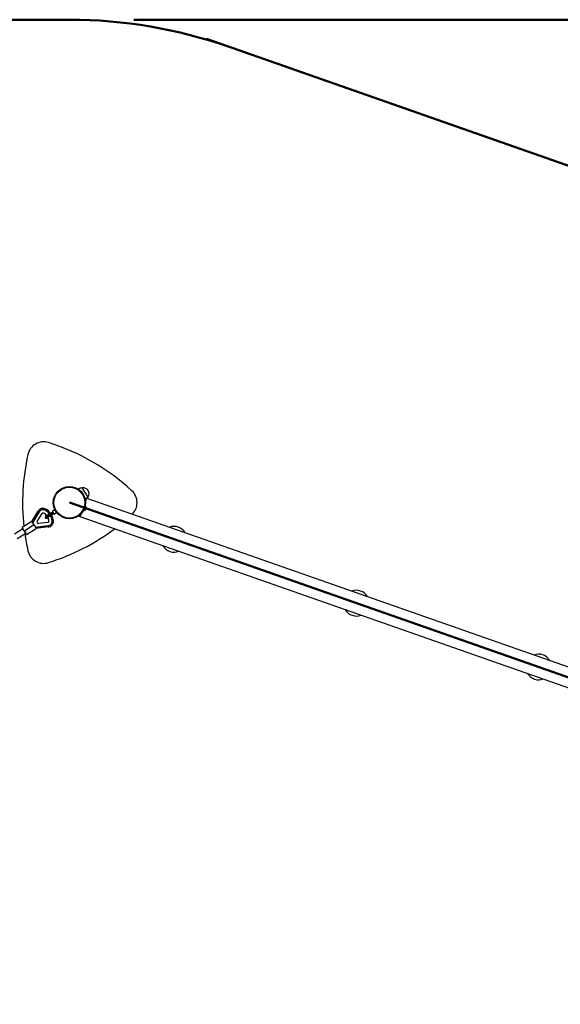
# Model space of a CAD drawing. Units: millimetres. Extents: x 15 to 205, y 5 to 292.
# Drawn here: x 119 to 127, y 190 to 205 of the extents above; entities that cross this region are included whole.
import ezdxf

# ---------------------------------------------------------------- set-up
doc = ezdxf.new("R2010")
doc.units = ezdxf.units.MM
doc.layers.add('TABELKA', color=7, linetype='Continuous', lineweight=50)
doc.styles.add('SLDTEXTSTYLE0', font='TXT', dxfattribs={"width": 0.75})
doc.dimstyles.new('SLDDIMSTYLE0', dxfattribs={"dimtxt": 3.5, "dimasz": 3.302, "dimexe": 0, "dimexo": 0.0625, "dimgap": 0.875, "dimtad": 1, "dimdec": 0, "dimlfac": 200, "dimrnd": 1e-09, "dimzin": 12, "dimdsep": 46, "dimtxsty": 'SLDTEXTSTYLE0', "dimsah": 1, "dimcen": 0.09, "dimadec": 0, "dimazin": 3, "dimtfac": 1, "dimtofl": 0, "dimtmove": 0, "dimatfit": 3, "dimfxl": 0, "dimfrac": 2, "dimtolj": 1, "dimtzin": 12, "dimarcsym": 0})

# ---------------------------------------------------------------- blocks, each defined once
blk = doc.blocks.new('_D')
at = {"layer": 'TABELKA'}
for p, q in [((120.493, 205.39), (158.5, 205.39)), ((157.5, 159.542), (157.5, 205.39)), ((106.628, 159.542), (158.5, 159.542))]:
    blk.add_line(p, q, dxfattribs=at)
for points in [[(157.5, 205.39), (156.992, 202.088), (158.008, 202.088)], [(157.5, 159.542), (158.008, 162.844), (156.992, 162.844)]]:
    blk.add_solid(points, dxfattribs=at)
at = {"layer": 'TABELKA', "insert": (152.988, 180.849), "char_height": 3.5, "attachment_point": 1, "rotation": 90, "style": 'SLDTEXTSTYLE0'}
blk.add_mtext('917', dxfattribs=at)
blk = doc.blocks.new('_D_1')
at = {"layer": 'TABELKA'}
for p, q in [((141.569, 191.754), (141.569, 150.166)), ((87.817, 187.623), (87.817, 150.166)), ((141.569, 151.166), (87.817, 151.166))]:
    blk.add_line(p, q, dxfattribs=at)
for points in [[(87.817, 151.166), (91.119, 150.658), (91.119, 151.674)], [(141.569, 151.166), (138.267, 151.674), (138.267, 150.658)]]:
    blk.add_solid(points, dxfattribs=at)
at = {"layer": 'TABELKA', "insert": (111.155, 155.677), "char_height": 3.5, "attachment_point": 1, "style": 'SLDTEXTSTYLE0'}
blk.add_mtext('1075', dxfattribs=at)

msp = doc.modelspace()

# ---------------------------------------------------------------- linework, layer by layer
at = {"color": 7, "linetype": 'Continuous', "lineweight": 25}
for p, q in [((119.7826, 197.977), (119.693, 198.1182)), ((119.7316, 197.9641), (119.7337, 197.9647)), ((133.9088, 192.9987), (119.7525, 197.9584)), ((118.9079, 197.5949), (119.0084, 197.7558)), ((119.0256, 197.7456), (118.9201, 197.5766)), ((118.9906, 197.5951), (119.069, 197.7206)), ((119.2275, 197.7386), (119.1747, 197.7052)), ((119.1881, 197.6841), (119.2409, 197.7175)), ((119.2685, 197.7795), (119.2256, 197.7523)), ((119.2256, 197.7523), (119.2348, 197.7378)), ((119.2432, 197.7245), (119.2524, 197.71)), ((119.2524, 197.71), (119.2949, 197.737)), ((119.7414, 197.8337), (119.7167, 197.7681)), ((119.7167, 197.7681), (119.7177, 197.7678)), ((119.7423, 197.8333), (119.7177, 197.7678)), ((119.7423, 197.8333), (119.7414, 197.8337)), ((119.7449, 197.7804), (119.7446, 197.7798)), ((119.7448, 197.7804), (119.7449, 197.7806)), ((119.7449, 197.7804), (119.7448, 197.7804)), ((119.7486, 197.7904), (119.7449, 197.7806)), ((119.7486, 197.7906), (119.7488, 197.7908)), ((119.7486, 197.7903), (119.7487, 197.7907)), ((119.7486, 197.7904), (119.7486, 197.7906)), ((119.7534, 197.8031), (119.7488, 197.7908)), ((119.7534, 197.8031), (119.7535, 197.8034)), ((119.7534, 197.8034), (119.7535, 197.8034)), ((119.7534, 197.8031), (119.7534, 197.8034)), ((119.7547, 197.8066), (119.7535, 197.8034)), ((118.9082, 197.5953), (118.7601, 197.5014)), ((118.9087, 197.5945), (118.9417, 197.5426)), ((119.1576, 197.5831), (119.01, 197.5647)), ((119.1747, 197.7052), (119.1219, 197.6717)), ((119.1353, 197.6506), (119.1881, 197.6841)), ((119.2244, 197.6032), (119.2443, 197.6044)), ((119.6247, 197.6745), (119.6235, 197.6765)), ((119.6528, 197.6739), (133.8091, 192.7141)), ((118.7721, 197.4824), (118.6399, 197.399)), ((118.6818, 197.3308), (118.8149, 197.4148)), ((118.7936, 197.4486), (118.7601, 197.5014)), ((118.9417, 197.5426), (118.7936, 197.4486)), ((118.827, 197.3958), (118.7936, 197.4486)), ((118.7936, 197.4486), (118.8149, 197.4148)), ((118.827, 197.3958), (118.9752, 197.4898)), ((118.9417, 197.5426), (118.9747, 197.4906)), ((118.9633, 197.5084), (119.1607, 197.5331)), ((119.1623, 197.5132), (118.9747, 197.4897))]:
    msp.add_line(p, q, dxfattribs=at)
at = {"color": 8, "linetype": 'Continuous', "lineweight": 25}
for p, q in [((119.7452, 197.8897), (119.7429, 197.889)), ((119.2411, 197.7325), (119.118, 197.6544)), ((119.6815, 197.7255), (119.6827, 197.7235))]:
    msp.add_line(p, q, dxfattribs=at)
at = {"color": 7, "linetype": 'Continuous', "lineweight": 25, "flags": 128}
for points in [[(119.7403, 197.9393), (119.7438, 197.9465), (119.7469, 197.9521), (119.7494, 197.956), (119.7514, 197.9581), (119.7527, 197.9584), (119.7533, 197.9569), (119.7533, 197.9536), (119.7527, 197.9486), (119.7515, 197.9419), (119.7496, 197.9336), (119.7472, 197.9238), (119.7441, 197.9126)], [(119.7409, 197.9359), (119.7436, 197.9405), (119.7457, 197.9435), (119.7473, 197.9447), (119.7482, 197.9442), (119.7485, 197.942), (119.7482, 197.9381), (119.7473, 197.9325), (119.7458, 197.9253), (119.7437, 197.9167)], [(119.6749, 197.7149), (119.6703, 197.7043), (119.6661, 197.6951), (119.6624, 197.6875), (119.6592, 197.6815), (119.6565, 197.6772), (119.6544, 197.6746), (119.653, 197.6739), (119.6521, 197.6749), (119.652, 197.6777), (119.6524, 197.6823), (119.6535, 197.6886), (119.6552, 197.6965)], [(119.672, 197.712), (119.6682, 197.7039), (119.665, 197.6974), (119.6622, 197.6925), (119.66, 197.6892), (119.6583, 197.6877), (119.6573, 197.6879), (119.6568, 197.6898), (119.657, 197.6935), (119.6578, 197.6988)]]:
    msp.add_lwpolyline(points, dxfattribs=at)
at = {"color": 7, "linetype": 'Continuous', "lineweight": 25}
for radius in [0.25, 0.24]:
    msp.add_circle((119.4929, 197.8897), radius, dxfattribs=at)
for centre, radius, start, end in [((119.0926, 198.583), 0.25, 72.68143, 167.31857), ((118.1524, 195.5679), 3.4083, 47.31857, 72.68143), ((122.1739, 197.8897), 3.4083, 167.31857, 186.26398), ((119.7032, 197.9799), 0.1387, 94.20817, 121.45733), ((119.7043, 198.0193), 0.0995, 35.80098, 96.46419), ((119.6979, 198.0293), 0.0995, 328.31323, 28.97644), ((120.2935, 197.8897), 0.25, 313.56922, 47.31857), ((119.4929, 197.8897), 0.2523, 318.78609, 0.019), ((119.6618, 198.0451), 0.1387, 318.7477, 330.56925), ((119.0833, 197.7137), 0.0859, 60.68273, 150.69383), ((119.0833, 197.7137), 0.0659, 60.4782, 151.07501), ((119.0833, 197.7137), 0.0159, 58.56185, 154.26318), ((119.0202, 197.5901), 0.1546, 37.73173, 62.5098), ((119.0202, 197.5901), 0.2246, 36.06369, 62.08995), ((119.2342, 197.7281), 0.0125, 95.13048, 122.38871), ((119.2342, 197.7281), 0.0125, 302.38871, 329.63867), ((119.7161, 197.8075), 0.0398, 272.21878, 315.76193), ((119.7194, 197.781), 0.002, 339.40255, 33.41449), ((119.7349, 197.8222), 0.002, 285.39061, 339.40255), ((119.715, 197.8044), 0.0398, 3.04317, 46.58631), ((119.0076, 197.5845), 0.02, 148.00636, 277.12906), ((119.1286, 197.6611), 0.0125, 122.38871, 212.38871), ((119.1286, 197.6611), 0.0125, 212.38871, 302.38871), ((119.0202, 197.5901), 0.1546, 3.65194, 28.45576), ((119.1587, 197.599), 0.0159, 266.18334, 3.65194), ((119.1587, 197.599), 0.0659, 271.76493, 3.65194), ((119.1587, 197.599), 0.0859, 272.43151, 3.65194), ((119.0202, 197.5901), 0.2246, 3.65194, 29.68264), ((118.1524, 200.2115), 3.4083, 287.31857, 306.83746), ((121.1183, 197.3202), 0.2, 29.60792, 111.77538), ((122.1739, 197.8897), 3.4083, 188.16711, 192.68143), ((119.0926, 197.1963), 0.25, 192.68143, 287.31857), ((121.1183, 197.3202), 0.2, 209.60792, 250.69165), ((121.1183, 197.3202), 0.2, 250.69165, 291.77538), ((123.9496, 196.3282), 0.2, 29.60792, 111.77538), ((123.9496, 196.3282), 0.2, 209.60792, 250.69165), ((123.9496, 196.3282), 0.2, 250.69165, 291.77538), ((126.7808, 195.3363), 0.2, 29.60792, 111.77538), ((126.7808, 195.3363), 0.2, 209.60792, 250.69165), ((126.7808, 195.3363), 0.2, 250.69165, 291.77538)]:
    msp.add_arc(centre, radius, start, end, dxfattribs=at)
at = {"color": 8, "linetype": 'Continuous', "lineweight": 25}
for start, end in [(36.42349, 62.16169), (3.65194, 29.41789)]:
    msp.add_arc((119.0202, 197.5901), 0.2046, start, end, dxfattribs=at)
at = {"color": 7, "linetype": 'Continuous', "lineweight": 25}
for points, knots in [([(119.7337, 197.9647), (119.7338, 197.9645), (119.7339, 197.9642), (119.7349, 197.961), (119.7363, 197.9561), (119.7381, 197.9493), (119.74, 197.9407), (119.7419, 197.9309), (119.7435, 197.9198), (119.7445, 197.9091), (119.7451, 197.8989), (119.7451, 197.8928), (119.7452, 197.8897)], [0, 0, 0, 0, 0.104793, 0.2126205, 0.317415, 0.425269, 0.5296263, 0.637099, 0.7399101, 0.8457246, 0.9222969, 1, 1, 1, 1]), ([(119.0084, 197.7558), (119.0086, 197.7556), (119.009, 197.7554), (119.012, 197.7537), (119.0163, 197.7511), (119.0211, 197.7483), (119.0243, 197.7464), (119.0256, 197.7456), (119.0256, 197.7456)], [0, 0, 0, 0, 0.2146031, 0.4292054, 0.6438323, 0.858516, 0.9912625, 1, 1, 1, 1]), ([(119.1253, 197.7886), (119.1252, 197.7884), (119.125, 197.788), (119.1234, 197.785), (119.1209, 197.7805), (119.1183, 197.7757), (119.1165, 197.7724), (119.1158, 197.7711), (119.1157, 197.771)], [0, 0, 0, 0, 0.214657, 0.4293139, 0.6439772, 0.8586563, 0.9882041, 1, 1, 1, 1]), ([(119.2348, 197.7378), (119.236, 197.7372), (119.2385, 197.7359), (119.2402, 197.7336), (119.2411, 197.7325)], [0, 0, 0, 0, 0.4973625, 1, 1, 1, 1]), ([(119.2411, 197.7325), (119.2418, 197.7312), (119.2431, 197.7287), (119.2432, 197.726), (119.2432, 197.7245)], [0, 0, 0, 0, 0.4947062, 1, 1, 1, 1]), ([(119.6827, 197.7235), (119.6799, 197.7204), (119.6743, 197.7141), (119.6655, 197.7056), (119.6568, 197.6978), (119.6486, 197.6911), (119.6412, 197.6855), (119.6349, 197.6811), (119.6299, 197.6778), (119.6257, 197.6752), (119.6251, 197.6748), (119.6247, 197.6745)], [0, 0, 0, 0, 0.1045831, 0.2121044, 0.3167244, 0.4245215, 0.5268761, 0.6321513, 0.7354253, 0.8416164, 1, 1, 1, 1]), ([(118.9087, 197.5945), (118.9083, 197.5946), (118.9078, 197.5946), (118.9079, 197.5949), (118.9079, 197.5949)], [0, 0, 0, 0, 0.69371, 1, 1, 1, 1]), ([(118.9747, 197.4897), (118.9745, 197.4898), (118.9743, 197.4898), (118.9746, 197.4904), (118.9747, 197.4906)], [0, 0, 0, 0, 0.6839353, 1, 1, 1, 1]), ([(119.1607, 197.5331), (119.1607, 197.5331), (119.1608, 197.5316), (119.1611, 197.5279), (119.1615, 197.5223), (119.162, 197.5173), (119.1622, 197.5138), (119.1623, 197.5134), (119.1623, 197.5132)], [0, 0, 0, 0, 0.0066097, 0.1419188, 0.356606, 0.57112, 0.7855587, 1, 1, 1, 1])]:
    msp.add_open_spline(points, degree=3, knots=knots, dxfattribs=at)
at = {"layer": 'TABELKA'}
for p, q in [((110.07, 205.3897), (119.4929, 205.3897)), ((136.5486, 199.861), (121.6242, 205.0899)), ((119.4929, 197.8897), (134.0687, 192.7829))]:
    msp.add_line(p, q, dxfattribs=at)
msp.add_arc((119.4929, 197.8897), 7.5, 70.69165, 90, dxfattribs=at)

# ---------------------------------------------------------------- dimensions: what is measured, and where the dimension line sits
dim = msp.add_linear_dim(base=(157.5, 205.3897), p1=(105.6283, 159.5421), p2=(119.4929, 205.3897), angle=90, text='917', dimstyle='SLDDIMSTYLE0', dxfattribs=at)
dim.commit()
dim.dimension.update_dxf_attribs({"geometry": '_D', "text_midpoint": (157.5, 184.7283), "dimtype": 160})
dim = msp.add_linear_dim(base=(87.8168, 151.1657), p1=(141.5687, 192.754), p2=(87.8168, 188.6227), text='1075', dimstyle='SLDDIMSTYLE0', dxfattribs=at)
dim.commit()
dim.dimension.update_dxf_attribs({"geometry": '_D_1', "text_midpoint": (116.3273, 151.1657), "dimtype": 160})

doc.saveas('drawing.dxf')
